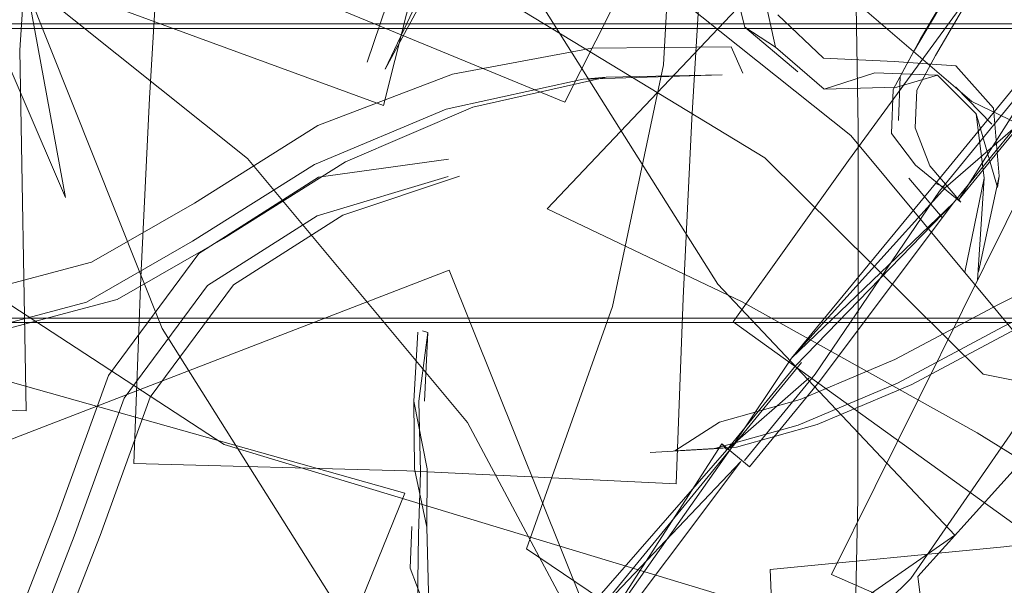
# Model space of a CAD drawing. Units: metres. Extents: x 2.85 to 8.29, y -4.95 to -0.18.
# Drawn here: x 3.07 to 3.09, y -3.8 to -3.78 of the extents above; entities that cross this region are included whole.
import ezdxf

# ---------------------------------------------------------------- set-up
doc = ezdxf.new("R2010")
doc.units = ezdxf.units.M
doc.header["$MEASUREMENT"] = 0

# ---------------------------------------------------------------- blocks, each defined once
blk = doc.blocks.new('e3658c6a-7333-4543-8560-c3f8d509d1ae')
at = {"color": 18, "lineweight": 9, "true_color": 0x000000}
blk.add_lwpolyline([(3.221833, -3.784692), (3.245382, -4.038719), (2.958375, -4.038719), (2.934825, -3.784692)], close=True, dxfattribs=at)
blk.add_lwpolyline([(2.934029, -3.784822), (3.221037, -3.784822), (3.244586, -4.038849), (2.957578, -4.038849)], dxfattribs=at)
blk = doc.blocks.new('27e943e7-6804-41d5-895a-6a16746de894')
at = {"color": 18, "lineweight": 9, "true_color": 0x000000}
blk.add_lwpolyline([(2.941981, -3.792999), (2.963966, -4.030153), (3.239819, -4.030153), (3.217834, -3.792999), (2.941981, -3.792999), (2.963966, -4.030153), (3.239819, -4.030153), (3.217834, -3.792999)], close=True, dxfattribs=at)
blk = doc.blocks.new('c19e3e15-f8da-454d-b398-126410ce6bc1')
at = {"color": 18, "lineweight": 9, "true_color": 0x000000}
for points in [[(3.217038, -3.793129), (3.239023, -4.030283), (2.96317, -4.030283), (2.941185, -3.793129)], [(3.217038, -3.793129), (2.941185, -3.793129), (2.96317, -4.030283), (3.239023, -4.030283)]]:
    blk.add_lwpolyline(points, close=True, dxfattribs=at)
blk = doc.blocks.new('3473f836-6acd-45d0-94e1-0116ec92bef2')
at = {"color": 18, "lineweight": 9, "true_color": 0x000000}
for p, q in [((3.0866, -3.786084), (3.086268, -3.785341)), ((3.0866, -3.786084), (3.086268, -3.785341)), ((3.082736, -3.786195), (3.082089, -3.78625)), ((3.082736, -3.786195), (3.082089, -3.78625))]:
    blk.add_line(p, q, dxfattribs=at)
for points in [[(3.078059, -3.780562), (3.076445, -3.787002), (3.065759, -3.783084), (3.055974, -3.77951), (3.057588, -3.77307)], [(3.078059, -3.780562), (3.076445, -3.787002), (3.065759, -3.783084), (3.055974, -3.77951), (3.057588, -3.77307)], [(3.089845, -3.798088), (3.089857, -3.787629), (3.089689, -3.777282)], [(3.093389, -3.794587), (3.087223, -3.788471), (3.0796, -3.783841), (3.071262, -3.781145)], [(3.093389, -3.794587), (3.087223, -3.788471), (3.0796, -3.783841), (3.071262, -3.781145)], [(3.082326, -3.785378), (3.086268, -3.785341)], [(3.082326, -3.785378), (3.086268, -3.785341)], [(3.082326, -3.785378), (3.078391, -3.786109), (3.074586, -3.787558), (3.071097, -3.789753), (3.06819, -3.79142), (3.065135, -3.792229), (3.061892, -3.792184), (3.06149, -3.793359), (3.061892, -3.792184)], [(3.082326, -3.785378), (3.078391, -3.786109), (3.074586, -3.787558), (3.071097, -3.789753), (3.06819, -3.79142), (3.065135, -3.792229), (3.061892, -3.792184), (3.06149, -3.793359), (3.061892, -3.792184)], [(3.074494, -3.788661), (3.078215, -3.787105), (3.082089, -3.78625), (3.086013, -3.786134), (3.082736, -3.786195)], [(3.074494, -3.788661), (3.078215, -3.787105), (3.082089, -3.78625), (3.086013, -3.786134), (3.082736, -3.786195)], [(3.071916, -3.790757), (3.075364, -3.788588), (3.078969, -3.787041), (3.082736, -3.786195)], [(3.071916, -3.790757), (3.075364, -3.788588), (3.078969, -3.787041), (3.082736, -3.786195)], [(3.044762, -3.787288), (3.061401, -3.793539), (3.077048, -3.797948), (3.072527, -3.80908), (3.068707, -3.820567), (3.065961, -3.831292)], [(3.044762, -3.787288), (3.061401, -3.793539), (3.077048, -3.797948), (3.072527, -3.80908), (3.068707, -3.820567), (3.065961, -3.831292)], [(3.060439, -3.800877), (3.059879, -3.793327), (3.058021, -3.787496), (3.071938, -3.796574)], [(3.060439, -3.800877), (3.059879, -3.793327), (3.058021, -3.787496), (3.071938, -3.796574)], [(3.074494, -3.788661), (3.071045, -3.790831), (3.068047, -3.792551), (3.064821, -3.793404), (3.06149, -3.793359)], [(3.074494, -3.788661), (3.071045, -3.790831), (3.068047, -3.792551), (3.064821, -3.793404), (3.06149, -3.793359)], [(3.105115, -3.788886), (3.111281, -3.795002), (3.100528, -3.796016), (3.093389, -3.794587)], [(3.105115, -3.788886), (3.111281, -3.795002), (3.100528, -3.796016), (3.093389, -3.794587)], [(3.065691, -3.793331), (3.068917, -3.792477), (3.071916, -3.790757)], [(3.065691, -3.793331), (3.068917, -3.792477), (3.071916, -3.790757)], [(3.071938, -3.796574), (3.08834, -3.80153), (3.090198, -3.807361), (3.090758, -3.814911)], [(3.071938, -3.796574), (3.08834, -3.80153), (3.090198, -3.807361), (3.090758, -3.814911)], [(3.120715, -3.798154), (3.120523, -3.807708), (3.104913, -3.806265), (3.089653, -3.807641), (3.089845, -3.798088)]]:
    blk.add_lwpolyline(points, dxfattribs=at)
blk = doc.blocks.new('29793d8d-842f-45cf-8ca2-9d608431bb1c')
at = {"color": 18, "lineweight": 9, "true_color": 0x000000}
blk.add_lwpolyline([(3.060515, -3.775364), (3.066806, -3.775592), (3.066159, -3.785436), (3.066341, -3.795617), (3.06005, -3.795389)], dxfattribs=at)
blk = doc.blocks.new('5ffc68cd-e19f-44af-8867-451a9cb07426')
at = {"color": 18, "lineweight": 9, "true_color": 0x000000}
blk.add_lwpolyline([(3.101997, -3.805012), (3.099569, -3.811858), (3.08914, -3.805366), (3.080481, -3.799518), (3.08291, -3.792671)], dxfattribs=at)
blk = doc.blocks.new('69822bef-e999-4bc4-8f32-46f26ae68084')
at = {"color": 18, "lineweight": 9, "true_color": 0x000000}
blk.add_line((3.08291, -3.792671), (3.08436, -3.785845), dxfattribs=at)
blk = doc.blocks.new('f6ad547e-58be-4c00-a0bc-26218c8c6323')
at = {"color": 18, "lineweight": 9, "true_color": 0x000000}
blk.add_lwpolyline([(3.08436, -3.785845), (3.084693, -3.779702), (3.093069, -3.786883), (3.10378, -3.792042), (3.103448, -3.798185), (3.101997, -3.805012)], dxfattribs=at)
blk = doc.blocks.new('ac206c19-49d7-4f1a-bbfe-1b491c9e8f87')
at = {"color": 18, "lineweight": 9, "true_color": 0x000000}
blk.add_lwpolyline([(3.065635, -3.779693), (3.067457, -3.789593), (3.06374, -3.780965), (3.0657, -3.77337), (3.063878, -3.763471)], dxfattribs=at)
blk = doc.blocks.new('d36a4032-965b-48b3-bb5c-d8cb40db7a9f')
at = {"color": 18, "lineweight": 9, "true_color": 0x000000}
blk.add_line((3.09342, -3.789051), (3.092872, -3.791702), dxfattribs=at)
for points in [[(3.092102, -3.786138), (3.090952, -3.786484), (3.088901, -3.786533), (3.090329, -3.786076), (3.092102, -3.786138), (3.093196, -3.787229), (3.09342, -3.789051), (3.093232, -3.791933)], [(3.093679, -3.787069), (3.093845, -3.788994), (3.093261, -3.791699)], [(3.063256, -3.815482), (3.071218, -3.813793), (3.078724, -3.810627), (3.085511, -3.806095), (3.091343, -3.800356), (3.096014, -3.79361), (3.096822, -3.791274)]]:
    blk.add_lwpolyline(points, dxfattribs=at)
blk = doc.blocks.new('d5af93f7-b109-4469-96aa-7e52c60bde68')
at = {"color": 18, "lineweight": 9, "true_color": 0x000000}
blk.add_line((3.0938, -3.78931), (3.093845, -3.788994), dxfattribs=at)
blk = doc.blocks.new('43f01045-d7e9-42fb-bb2f-f3556a809227')
at = {"color": 18, "lineweight": 9, "true_color": 0x000000}
blk.add_lwpolyline([(3.093196, -3.787229), (3.0938, -3.78931)], dxfattribs=at)
blk = doc.blocks.new('c6a36c86-08b4-476b-9664-8be7570730a3')
at = {"color": 18, "lineweight": 9, "true_color": 0x000000}
blk.add_line((3.093637, -3.787527), (3.092622, -3.786482), dxfattribs=at)
blk.add_lwpolyline([(3.087589, -3.784437), (3.088874, -3.785657), (3.090878, -3.785752), (3.092614, -3.785873), (3.093679, -3.787069)], dxfattribs=at)
blk = doc.blocks.new('d96f13d1-eb1a-4dee-b67e-cb2873717695')
at = {"color": 18, "lineweight": 9, "true_color": 0x000000}
for points in [[(3.088149, -3.786045), (3.086651, -3.784788), (3.086067, -3.782466), (3.086474, -3.779429), (3.08756, -3.779352)], [(3.087026, -3.783083), (3.087523, -3.78535), (3.088901, -3.786533)]]:
    blk.add_lwpolyline(points, dxfattribs=at)
blk = doc.blocks.new('c52f16f9-298a-4a27-9c32-7d74df829986')
at = {"color": 18, "lineweight": 9, "true_color": 0x000000}
blk.add_line((3.087523, -3.78535), (3.086651, -3.784788), dxfattribs=at)
blk = doc.blocks.new('52e51f45-f980-4bff-96e4-b094ed2282d1')
at = {"color": 18, "lineweight": 9, "true_color": 0x000000}
for points in [[(3.045555, -3.773466), (3.065389, -3.780246), (3.081565, -3.786902), (3.087723, -3.774737), (3.09536, -3.763224), (3.103732, -3.753481)], [(3.075976, -3.785773), (3.077269, -3.781958), (3.080021, -3.778926), (3.083786, -3.777148), (3.087879, -3.776716), (3.090338, -3.776383), (3.092249, -3.775248), (3.093532, -3.773443), (3.094055, -3.771022), (3.094887, -3.77158), (3.094323, -3.774192)], [(3.076498, -3.77361), (3.073362, -3.778249), (3.06634, -3.78366), (3.070185, -3.793296), (3.07573, -3.802089)], [(3.093255, -3.775883), (3.094323, -3.774192), (3.093255, -3.775883), (3.091016, -3.777212), (3.088346, -3.777574), (3.084405, -3.77799), (3.080932, -3.779629), (3.078416, -3.782402), (3.076487, -3.785971)], [(3.076487, -3.785971), (3.077981, -3.782826), (3.080497, -3.780052)], [(3.07573, -3.802089), (3.082437, -3.809183), (3.088375, -3.802056), (3.092594, -3.799133), (3.085887, -3.792039)]]:
    blk.add_lwpolyline(points, dxfattribs=at)
blk = doc.blocks.new('21e2d2e9-c0a6-4ef7-805f-403b2ad53c7b')
at = {"color": 18, "lineweight": 9, "true_color": 0x000000}
blk.add_lwpolyline([(3.146014, -3.782327), (3.125446, -3.773815), (3.106793, -3.762598), (3.101367, -3.774847), (3.095273, -3.787816), (3.089105, -3.800243), (3.108946, -3.808929)], dxfattribs=at)
blk = doc.blocks.new('ec7d7b82-89fb-408f-a51b-e72c6803c857')
at = {"color": 18, "lineweight": 9, "true_color": 0x000000}
for p, q in [((3.090998, -3.787422), (3.091047, -3.786177)), ((3.092234, -3.790162), (3.091286, -3.789054)), ((3.092046, -3.789201), (3.092322, -3.789317)), ((3.085769, -3.79669), (3.083982, -3.796799)), ((3.085769, -3.79669), (3.086418, -3.796643)), ((3.086149, -3.796725), (3.086004, -3.796548))]:
    blk.add_line(p, q, dxfattribs=at)
for points in [[(3.099308, -3.765225), (3.091609, -3.778799), (3.081063, -3.789914), (3.086583, -3.792541), (3.093219, -3.796236)], [(3.085887, -3.792039), (3.080342, -3.783246), (3.076498, -3.77361)], [(3.091457, -3.778269), (3.092713, -3.780051), (3.093243, -3.78207), (3.092969, -3.784006), (3.092039, -3.785587), (3.091512, -3.786563), (3.091471, -3.787626), (3.091883, -3.788704), (3.092761, -3.789731), (3.091481, -3.788685)], [(3.090803, -3.787791), (3.091481, -3.788685), (3.090803, -3.787791), (3.090851, -3.786545), (3.091424, -3.785485), (3.092319, -3.783963), (3.092572, -3.782177), (3.092087, -3.780331), (3.091178, -3.778394)], [(3.100635, -3.779032), (3.099273, -3.781489), (3.095354, -3.786318), (3.09255, -3.789745), (3.088086, -3.794353), (3.086149, -3.796725), (3.088476, -3.794683)], [(3.10062, -3.77914), (3.098634, -3.78111), (3.094776, -3.785864), (3.092046, -3.789201), (3.087974, -3.794136), (3.09255, -3.789745)], [(3.092712, -3.789646), (3.094991, -3.786054), (3.098799, -3.781361), (3.10062, -3.77914)], [(3.100983, -3.779429), (3.099201, -3.781676), (3.095388, -3.786376), (3.092712, -3.789646)], [(3.098871, -3.781174), (3.094958, -3.785996), (3.09216, -3.789416), (3.088642, -3.79458)], [(3.082242, -3.781939), (3.072866, -3.78415), (3.065197, -3.782588), (3.072602, -3.788494), (3.078817, -3.795946)], [(3.095861, -3.795297), (3.089647, -3.787845), (3.082242, -3.781939)], [(3.086252, -3.796698), (3.087974, -3.794136), (3.092322, -3.789317), (3.09557, -3.786508), (3.099438, -3.78174)], [(3.091619, -3.785118), (3.092515, -3.783595), (3.092767, -3.781809)], [(3.085159, -3.787374), (3.085422, -3.782977), (3.077763, -3.783596), (3.070092, -3.782397), (3.069829, -3.786793)], [(3.091619, -3.785118), (3.091047, -3.786177)], [(3.069829, -3.786793), (3.069586, -3.791859), (3.069385, -3.797102)], [(3.065647, -3.803754), (3.063398, -3.804835), (3.060962, -3.804859), (3.060582, -3.803734), (3.062838, -3.803711), (3.064758, -3.802789), (3.066257, -3.801091), (3.067202, -3.798672), (3.068667, -3.794618), (3.071223, -3.791177), (3.074606, -3.789025), (3.078283, -3.788514)], [(3.078589, -3.78899), (3.075291, -3.790093), (3.072198, -3.79206), (3.069842, -3.795234), (3.068431, -3.799137), (3.067405, -3.801764)], [(3.074565, -3.790116), (3.078265, -3.789)], [(3.09255, -3.789745), (3.088754, -3.794796), (3.08679, -3.7972)], [(3.092429, -3.789793)], [(3.074565, -3.790116), (3.071471, -3.792084), (3.069114, -3.795258), (3.067703, -3.799163), (3.066677, -3.801789), (3.064921, -3.803777)], [(3.084673, -3.79675), (3.085941, -3.795938), (3.088219, -3.795301), (3.090896, -3.794173), (3.093828, -3.792613), (3.096939, -3.791055), (3.099498, -3.790297)], [(3.085769, -3.79669), (3.088158, -3.796021), (3.090966, -3.794839), (3.093948, -3.793252), (3.096925, -3.791761), (3.099301, -3.791057)], [(3.097416, -3.791761), (3.094306, -3.793318), (3.091373, -3.794879), (3.088696, -3.796006), (3.086418, -3.796643), (3.084673, -3.79675)], [(3.096833, -3.793171), (3.094671, -3.796831), (3.09154, -3.800302)], [(3.088252, -3.79425), (3.086252, -3.796698)], [(3.088642, -3.79458), (3.086645, -3.797024)], [(3.077297, -3.795347), (3.077676, -3.797258), (3.077662, -3.798903), (3.077322, -3.797257)], [(3.078817, -3.795946), (3.083238, -3.80422), (3.089693, -3.804327), (3.100282, -3.803571), (3.095861, -3.795297)], [(3.081571, -3.801964), (3.086149, -3.796725)], [(3.081771, -3.802172), (3.086252, -3.796698), (3.082169, -3.802491), (3.086004, -3.796548), (3.08679, -3.7972)], [(3.081769, -3.802076), (3.086542, -3.797051)], [(3.086542, -3.797051), (3.082367, -3.802603)], [(3.077485, -3.79735), (3.07743, -3.799103), (3.077397, -3.801767), (3.077338, -3.803684)], [(3.077662, -3.798903), (3.077734, -3.801474), (3.077192, -3.800059), (3.077242, -3.79889)], [(3.09154, -3.800302), (3.092234, -3.805778), (3.09461, -3.81199), (3.097741, -3.808519), (3.099902, -3.804859)]]:
    blk.add_lwpolyline(points, dxfattribs=at)
blk = doc.blocks.new('af12eb70-ea4c-44cc-86c8-171cf6e08f79')
at = {"color": 18, "lineweight": 9, "true_color": 0x000000}
blk.add_line((3.077697, -3.793408), (3.077544, -3.79336), dxfattribs=at)
for points in [[(3.093219, -3.796236), (3.100324, -3.800638), (3.109576, -3.788801), (3.11857, -3.775949), (3.111464, -3.771547)], [(3.111716, -3.792463), (3.102793, -3.787707), (3.095174, -3.780994), (3.092634, -3.784381), (3.089584, -3.788554)], [(3.069385, -3.797102), (3.077104, -3.797312), (3.084714, -3.797683), (3.084915, -3.79244), (3.085159, -3.787374)], [(3.089584, -3.788554), (3.086321, -3.793107), (3.094535, -3.799006), (3.102863, -3.804576), (3.106127, -3.800022)], [(3.078293, -3.791651), (3.061653, -3.798066), (3.046006, -3.802868), (3.050527, -3.814107), (3.054347, -3.825583), (3.057093, -3.836181)], [(3.086633, -3.814365), (3.082814, -3.802889), (3.078293, -3.791651)], [(3.077409, -3.793397), (3.077297, -3.795347), (3.077322, -3.797257)], [(3.077603, -3.795348), (3.077697, -3.793408), (3.077438, -3.795345), (3.077485, -3.79735)], [(3.099981, -3.798751), (3.09397, -3.799464), (3.087374, -3.800098)], [(3.087374, -3.800098), (3.087788, -3.80998), (3.088749, -3.820091), (3.095346, -3.819457), (3.101356, -3.818743)]]:
    blk.add_lwpolyline(points, dxfattribs=at)
blk = doc.blocks.new('174e78da-539a-4c65-b44f-074120a48835')
for name in ['43f01045-d7e9-42fb-bb2f-f3556a809227', 'd36a4032-965b-48b3-bb5c-d8cb40db7a9f', 'ac206c19-49d7-4f1a-bbfe-1b491c9e8f87', 'c6a36c86-08b4-476b-9664-8be7570730a3', 'd5af93f7-b109-4469-96aa-7e52c60bde68', '29793d8d-842f-45cf-8ca2-9d608431bb1c', 'f6ad547e-58be-4c00-a0bc-26218c8c6323', '5ffc68cd-e19f-44af-8867-451a9cb07426', 'ec7d7b82-89fb-408f-a51b-e72c6803c857', '52e51f45-f980-4bff-96e4-b094ed2282d1', 'af12eb70-ea4c-44cc-86c8-171cf6e08f79', '3473f836-6acd-45d0-94e1-0116ec92bef2', 'd96f13d1-eb1a-4dee-b67e-cb2873717695', '69822bef-e999-4bc4-8f32-46f26ae68084', '21e2d2e9-c0a6-4ef7-805f-403b2ad53c7b', 'c52f16f9-298a-4a27-9c32-7d74df829986', 'e3658c6a-7333-4543-8560-c3f8d509d1ae', 'c19e3e15-f8da-454d-b398-126410ce6bc1', '27e943e7-6804-41d5-895a-6a16746de894']:
    blk.add_blockref(name, (0, 0))

msp = doc.modelspace()

# ---------------------------------------------------------------- block references
msp.add_blockref('174e78da-539a-4c65-b44f-074120a48835', (0, 0))

doc.saveas('drawing.dxf')
